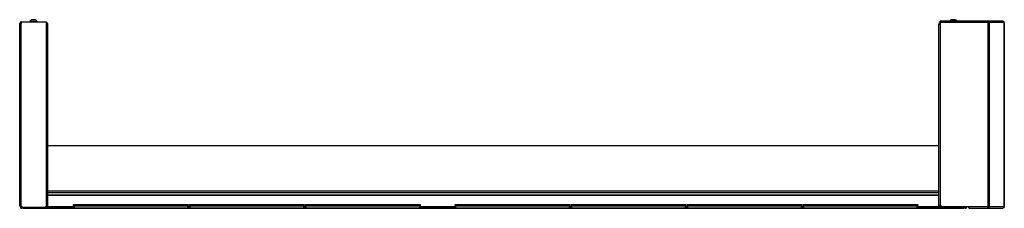
# Model space of a CAD drawing. Extents: x -245 to 37, y -69 to 181.
# Drawn here: x -244 to -195, y 95 to 104 of the extents above; entities that cross this region are included whole.
import ezdxf

# ---------------------------------------------------------------- set-up
doc = ezdxf.new("R2010")
doc.units = 0
doc.header["$MEASUREMENT"] = 0
doc.layers.add('TFR-TRI', color=7, linetype='CONTINUOUS')

msp = doc.modelspace()

# ---------------------------------------------------------------- linework, layer by layer
at = {"layer": 'TFR-TRI', "color": 3, "linetype": 'CONTINUOUS'}
for p, q in [((-242.918, 103.973), (-242.944, 103.973)), ((-242.856, 103.973), (-242.918, 103.973)), ((-242.793, 103.973), (-242.856, 103.973)), ((-242.767, 103.973), (-242.793, 103.973)), ((-197.328, 103.973), (-197.354, 103.973)), ((-197.265, 103.973), (-197.328, 103.973)), ((-197.202, 103.973), (-197.265, 103.973)), ((-197.177, 103.973), (-197.202, 103.973)), ((-243.043, 103.885), (-243.043, 103.865)), ((-242.988, 103.885), (-243.043, 103.885)), ((-242.856, 103.885), (-242.988, 103.885)), ((-242.723, 103.885), (-242.856, 103.885)), ((-242.669, 103.885), (-242.723, 103.885)), ((-242.669, 103.865), (-242.669, 103.885)), ((-242.767, 94.688), (-242.767, 94.682)), ((-242.393, 94.682), (-242.393, 94.688)), ((-197.728, 94.702), (-197.728, 94.682)), ((-197.673, 94.702), (-197.728, 94.702)), ((-197.541, 94.702), (-197.673, 94.702)), ((-197.408, 94.702), (-197.541, 94.702)), ((-197.354, 94.702), (-197.408, 94.702)), ((-197.354, 94.682), (-197.354, 94.702)), ((-197.214, 94.712), (-197.24, 94.712)), ((-197.151, 94.712), (-197.214, 94.712)), ((-197.088, 94.712), (-197.151, 94.712)), ((-197.062, 94.712), (-197.088, 94.712))]:
    msp.add_line(p, q, dxfattribs=at)
at = {"layer": 'TFR-TRI', "color": 46, "linetype": 'CONTINUOUS'}
for p, q in [((-243.537, 94.759), (-243.537, 103.794)), ((-243.537, 103.794), (-243.516, 103.794)), ((-243.516, 103.794), (-243.466, 103.794)), ((-243.466, 103.865), (-242.206, 103.865)), ((-243.466, 103.865), (-243.466, 103.794)), ((-243.466, 94.759), (-243.466, 103.794)), ((-242.206, 94.806), (-242.206, 103.865)), ((-243.537, 94.759), (-243.516, 94.759)), ((-243.516, 94.759), (-243.466, 94.759)), ((-243.466, 94.759), (-243.395, 94.688)), ((-243.466, 94.727), (-243.434, 94.727)), ((-243.466, 94.688), (-243.395, 94.688)), ((-243.395, 94.688), (-242.324, 94.688))]:
    msp.add_line(p, q, dxfattribs=at)
at = {"layer": 'TFR-TRI', "color": 44, "linetype": 'CONTINUOUS'}
for p, q in [((-242.156, 103.755), (-242.206, 103.755)), ((-242.135, 103.755), (-242.156, 103.755)), ((-242.135, 94.714), (-242.135, 103.755)), ((-197.986, 94.714), (-197.986, 103.755)), ((-197.986, 103.755), (-197.968, 103.755)), ((-197.968, 103.755), (-197.923, 103.755)), ((-243.486, 94.682), (-243.451, 94.682)), ((-243.486, 94.643), (-243.486, 94.682)), ((-243.451, 94.682), (-243.367, 94.682)), ((-242.206, 94.682), (-243.367, 94.682)), ((-243.367, 94.682), (-243.367, 94.643)), ((-242.206, 94.714), (-242.25, 94.714)), ((-242.206, 94.806), (-242.206, 94.714)), ((-242.156, 94.714), (-242.206, 94.714)), ((-242.206, 94.682), (-242.206, 94.643)), ((-242.135, 94.714), (-242.156, 94.714)), ((-197.986, 94.714), (-197.965, 94.714)), ((-197.965, 94.714), (-197.915, 94.714)), ((-197.915, 94.714), (-197.915, 94.789)), ((-197.915, 94.714), (-197.805, 94.714)), ((-197.915, 94.682), (-196.753, 94.682)), ((-197.915, 94.643), (-197.915, 94.682)), ((-196.753, 94.682), (-196.67, 94.682)), ((-196.753, 94.643), (-196.753, 94.682)), ((-196.67, 94.682), (-196.635, 94.682)), ((-196.635, 94.682), (-196.635, 94.643)), ((-243.451, 94.643), (-243.486, 94.643)), ((-243.367, 94.643), (-243.451, 94.643)), ((-242.206, 94.643), (-243.367, 94.643)), ((-197.915, 94.643), (-196.753, 94.643)), ((-196.67, 94.643), (-196.753, 94.643)), ((-196.635, 94.643), (-196.67, 94.643))]:
    msp.add_line(p, q, dxfattribs=at)
at = {"layer": 'TFR-TRI', "color": 173, "linetype": 'CONTINUOUS'}
for p, q in [((-197.923, 103.884), (-197.923, 103.904)), ((-195.567, 103.904), (-197.923, 103.904)), ((-197.923, 103.833), (-197.923, 103.884)), ((-197.923, 103.833), (-197.923, 94.832)), ((-195.561, 103.833), (-197.923, 103.833)), ((-195.559, 103.904), (-195.567, 103.904)), ((-195.564, 103.888), (-195.567, 103.904)), ((-195.561, 103.833), (-195.564, 103.888)), ((-195.559, 103.865), (-195.561, 103.865)), ((-195.517, 103.833), (-195.561, 103.833)), ((-195.561, 103.833), (-195.561, 94.714)), ((-195.516, 103.888), (-195.559, 103.904)), ((-195.559, 103.904), (-195.559, 103.865)), ((-194.813, 103.904), (-195.559, 103.904)), ((-195.54, 103.858), (-195.559, 103.865)), ((-195.53, 103.833), (-195.54, 103.858)), ((-195.492, 103.833), (-195.517, 103.833)), ((-195.492, 103.833), (-195.516, 103.888)), ((-194.742, 103.833), (-195.492, 103.833)), ((-195.492, 103.833), (-195.492, 94.714)), ((-194.811, 103.904), (-194.813, 103.904)), ((-194.769, 103.888), (-194.813, 103.904)), ((-194.766, 103.888), (-194.811, 103.904)), ((-194.742, 103.833), (-194.769, 103.888)), ((-194.74, 103.833), (-194.766, 103.888)), ((-194.74, 103.833), (-194.742, 103.833)), ((-194.742, 103.833), (-194.742, 94.714)), ((-194.74, 94.714), (-194.74, 103.833)), ((-194.74, 103.833), (-194.74, 103.833)), ((-196.505, 94.714), (-197.805, 94.714)), ((-195.561, 94.714), (-196.505, 94.714)), ((-196.505, 94.714), (-196.505, 94.664)), ((-195.561, 94.714), (-195.564, 94.659)), ((-195.517, 94.714), (-195.561, 94.714)), ((-195.559, 94.682), (-195.561, 94.682)), ((-195.54, 94.689), (-195.559, 94.682)), ((-195.559, 94.682), (-195.559, 94.643)), ((-195.53, 94.714), (-195.54, 94.689)), ((-195.492, 94.714), (-195.517, 94.714)), ((-195.492, 94.714), (-195.516, 94.659)), ((-194.742, 94.714), (-195.492, 94.714)), ((-194.742, 94.714), (-194.769, 94.659)), ((-194.74, 94.714), (-194.766, 94.659)), ((-194.74, 94.714), (-194.742, 94.714)), ((-194.74, 94.714), (-194.74, 94.714)), ((-196.505, 94.664), (-196.505, 94.643)), ((-196.505, 94.643), (-195.567, 94.643)), ((-195.564, 94.659), (-195.567, 94.643)), ((-195.559, 94.643), (-195.567, 94.643)), ((-195.516, 94.659), (-195.559, 94.643)), ((-195.559, 94.643), (-194.813, 94.643)), ((-194.769, 94.659), (-194.813, 94.643)), ((-194.811, 94.643), (-194.813, 94.643)), ((-194.766, 94.659), (-194.811, 94.643))]:
    msp.add_line(p, q, dxfattribs=at)
at = {"layer": 'TFR-TRI', "color": 183, "linetype": 'CONTINUOUS'}
for p, q in [((-197.923, 103.826), (-197.923, 103.865)), ((-195.561, 103.865), (-195.559, 103.865)), ((-195.561, 103.833), (-195.561, 103.865)), ((-195.561, 94.682), (-195.561, 94.714)), ((-195.559, 94.682), (-195.561, 94.682))]:
    msp.add_line(p, q, dxfattribs=at)
at = {"layer": 'TFR-TRI', "color": 52, "linetype": 'CONTINUOUS'}
for p, q in [((-242.135, 97.753), (-197.986, 97.753)), ((-242.135, 95.5), (-197.986, 95.5)), ((-242.135, 95.414), (-197.986, 95.414)), ((-242.135, 95.312), (-197.986, 95.312)), ((-242.135, 95.281), (-197.986, 95.281)), ((-242.135, 94.732), (-240.865, 94.732)), ((-242.135, 94.714), (-242.135, 94.676)), ((-242.135, 94.676), (-242.135, 94.661)), ((-235.184, 94.732), (-235.117, 94.732)), ((-229.437, 94.732), (-229.368, 94.732)), ((-223.688, 94.732), (-221.955, 94.732)), ((-216.276, 94.732), (-216.208, 94.732)), ((-210.528, 94.732), (-210.46, 94.732)), ((-204.78, 94.732), (-204.711, 94.732)), ((-199.032, 94.732), (-197.986, 94.732)), ((-197.986, 94.714), (-197.986, 94.676)), ((-197.986, 94.676), (-197.986, 94.661)), ((-242.135, 94.661), (-240.865, 94.661)), ((-235.184, 94.661), (-235.117, 94.661)), ((-229.437, 94.661), (-229.368, 94.661)), ((-223.688, 94.661), (-221.955, 94.661)), ((-216.276, 94.661), (-216.208, 94.661)), ((-210.528, 94.661), (-210.46, 94.661)), ((-204.78, 94.661), (-204.711, 94.661)), ((-199.032, 94.661), (-197.986, 94.661))]:
    msp.add_line(p, q, dxfattribs=at)
at = {"layer": 'TFR-TRI', "color": 4, "linetype": 'CONTINUOUS'}
for p, q in [((-243.308, 94.688), (-243.308, 94.682)), ((-243.112, 94.682), (-243.112, 94.688))]:
    msp.add_line(p, q, dxfattribs=at)
at = {"layer": 'TFR-TRI', "color": 215, "linetype": 'CONTINUOUS'}
for p, q in [((-240.865, 94.823), (-240.859, 94.823)), ((-240.865, 94.774), (-240.865, 94.823)), ((-240.834, 94.743), (-240.865, 94.774)), ((-240.859, 94.774), (-240.865, 94.774)), ((-240.859, 94.823), (-240.845, 94.823)), ((-240.845, 94.774), (-240.859, 94.774)), ((-240.845, 94.823), (-235.205, 94.823)), ((-240.845, 94.823), (-240.845, 94.774)), ((-240.845, 94.774), (-235.205, 94.774)), ((-240.845, 94.774), (-240.834, 94.743)), ((-235.185, 94.774), (-235.216, 94.743)), ((-235.216, 94.743), (-235.205, 94.774)), ((-235.205, 94.823), (-235.191, 94.823)), ((-235.205, 94.774), (-235.205, 94.823)), ((-235.191, 94.774), (-235.205, 94.774)), ((-235.191, 94.823), (-235.185, 94.823)), ((-235.185, 94.774), (-235.191, 94.774)), ((-235.185, 94.823), (-235.185, 94.774)), ((-235.117, 94.823), (-235.111, 94.823)), ((-235.117, 94.774), (-235.117, 94.823)), ((-235.086, 94.743), (-235.117, 94.774)), ((-235.111, 94.774), (-235.117, 94.774)), ((-235.111, 94.823), (-235.097, 94.823)), ((-235.097, 94.774), (-235.111, 94.774)), ((-235.097, 94.823), (-229.457, 94.823)), ((-235.097, 94.823), (-235.097, 94.774)), ((-235.097, 94.774), (-229.457, 94.774)), ((-235.097, 94.774), (-235.086, 94.743)), ((-229.437, 94.774), (-229.468, 94.743)), ((-229.468, 94.743), (-229.457, 94.774)), ((-229.457, 94.823), (-229.443, 94.823)), ((-229.457, 94.774), (-229.457, 94.823)), ((-229.443, 94.774), (-229.457, 94.774)), ((-229.443, 94.823), (-229.437, 94.823)), ((-229.437, 94.774), (-229.443, 94.774)), ((-229.437, 94.823), (-229.437, 94.774)), ((-229.369, 94.823), (-229.363, 94.823)), ((-229.369, 94.774), (-229.369, 94.823)), ((-229.338, 94.743), (-229.369, 94.774)), ((-229.363, 94.774), (-229.369, 94.774)), ((-229.363, 94.823), (-229.349, 94.823)), ((-229.349, 94.774), (-229.363, 94.774)), ((-229.349, 94.823), (-223.709, 94.823)), ((-229.349, 94.823), (-229.349, 94.774)), ((-229.349, 94.774), (-223.709, 94.774)), ((-229.349, 94.774), (-229.338, 94.743)), ((-223.689, 94.774), (-223.72, 94.743)), ((-223.72, 94.743), (-223.709, 94.774)), ((-223.709, 94.823), (-223.695, 94.823)), ((-223.709, 94.774), (-223.709, 94.823)), ((-223.695, 94.774), (-223.709, 94.774)), ((-223.695, 94.823), (-223.689, 94.823)), ((-223.689, 94.774), (-223.695, 94.774)), ((-223.689, 94.823), (-223.689, 94.774)), ((-221.955, 94.823), (-221.95, 94.823)), ((-221.955, 94.774), (-221.955, 94.823)), ((-221.924, 94.743), (-221.955, 94.774)), ((-221.95, 94.774), (-221.955, 94.774)), ((-221.95, 94.823), (-221.935, 94.823)), ((-221.935, 94.774), (-221.95, 94.774)), ((-221.935, 94.823), (-216.295, 94.823)), ((-221.935, 94.823), (-221.935, 94.774)), ((-221.935, 94.774), (-216.295, 94.774)), ((-221.935, 94.774), (-221.924, 94.743)), ((-216.275, 94.774), (-216.307, 94.743)), ((-216.307, 94.743), (-216.295, 94.774)), ((-216.295, 94.823), (-216.281, 94.823)), ((-216.295, 94.774), (-216.295, 94.823)), ((-216.281, 94.774), (-216.295, 94.774)), ((-216.281, 94.823), (-216.275, 94.823)), ((-216.275, 94.774), (-216.281, 94.774)), ((-216.275, 94.823), (-216.275, 94.774)), ((-216.207, 94.823), (-216.202, 94.823)), ((-216.207, 94.774), (-216.207, 94.823)), ((-216.176, 94.743), (-216.207, 94.774)), ((-216.202, 94.774), (-216.207, 94.774)), ((-216.202, 94.823), (-216.187, 94.823)), ((-216.187, 94.774), (-216.202, 94.774)), ((-216.187, 94.823), (-210.547, 94.823)), ((-216.187, 94.823), (-216.187, 94.774)), ((-216.187, 94.774), (-210.547, 94.774)), ((-216.187, 94.774), (-216.176, 94.743)), ((-210.527, 94.774), (-210.559, 94.743)), ((-210.559, 94.743), (-210.547, 94.774)), ((-210.547, 94.823), (-210.533, 94.823)), ((-210.547, 94.774), (-210.547, 94.823)), ((-210.533, 94.774), (-210.547, 94.774)), ((-210.533, 94.823), (-210.527, 94.823)), ((-210.527, 94.774), (-210.533, 94.774)), ((-210.527, 94.823), (-210.527, 94.774)), ((-210.459, 94.823), (-210.454, 94.823)), ((-210.459, 94.774), (-210.459, 94.823)), ((-210.428, 94.743), (-210.459, 94.774)), ((-210.454, 94.774), (-210.459, 94.774)), ((-210.454, 94.823), (-210.439, 94.823)), ((-210.439, 94.774), (-210.454, 94.774)), ((-210.439, 94.823), (-204.799, 94.823)), ((-210.439, 94.823), (-210.439, 94.774)), ((-210.439, 94.774), (-204.799, 94.774)), ((-210.439, 94.774), (-210.428, 94.743)), ((-204.779, 94.774), (-204.811, 94.743)), ((-204.811, 94.743), (-204.799, 94.774)), ((-204.799, 94.823), (-204.785, 94.823)), ((-204.799, 94.774), (-204.799, 94.823)), ((-204.785, 94.774), (-204.799, 94.774)), ((-204.785, 94.823), (-204.779, 94.823)), ((-204.779, 94.774), (-204.785, 94.774)), ((-204.779, 94.823), (-204.779, 94.774)), ((-204.711, 94.823), (-204.706, 94.823)), ((-204.711, 94.774), (-204.711, 94.823)), ((-204.68, 94.743), (-204.711, 94.774)), ((-204.706, 94.774), (-204.711, 94.774)), ((-204.706, 94.823), (-204.691, 94.823)), ((-204.691, 94.774), (-204.706, 94.774)), ((-204.691, 94.823), (-199.051, 94.823)), ((-204.691, 94.823), (-204.691, 94.774)), ((-204.691, 94.774), (-199.051, 94.774)), ((-204.691, 94.774), (-204.68, 94.743)), ((-199.031, 94.774), (-199.063, 94.743)), ((-199.063, 94.743), (-199.051, 94.774)), ((-199.051, 94.823), (-199.037, 94.823)), ((-199.051, 94.774), (-199.051, 94.823)), ((-199.037, 94.774), (-199.051, 94.774)), ((-199.037, 94.823), (-199.031, 94.823)), ((-199.031, 94.774), (-199.037, 94.774)), ((-199.031, 94.823), (-199.031, 94.774))]:
    msp.add_line(p, q, dxfattribs=at)
at = {"layer": 'TFR-TRI', "color": 12, "linetype": 'CONTINUOUS'}
for p, q in [((-240.865, 94.743), (-240.859, 94.743)), ((-240.865, 94.643), (-240.865, 94.743)), ((-240.859, 94.743), (-240.845, 94.743)), ((-235.205, 94.743), (-240.845, 94.743)), ((-240.845, 94.743), (-240.845, 94.663)), ((-235.205, 94.743), (-235.191, 94.743)), ((-235.205, 94.663), (-235.205, 94.743)), ((-235.191, 94.743), (-235.185, 94.743)), ((-235.185, 94.743), (-235.185, 94.643)), ((-235.117, 94.743), (-235.111, 94.743)), ((-235.117, 94.643), (-235.117, 94.743)), ((-235.111, 94.743), (-235.097, 94.743)), ((-229.457, 94.743), (-235.097, 94.743)), ((-235.097, 94.743), (-235.097, 94.663)), ((-229.457, 94.743), (-229.443, 94.743)), ((-229.457, 94.663), (-229.457, 94.743)), ((-229.443, 94.743), (-229.437, 94.743)), ((-229.437, 94.743), (-229.437, 94.643)), ((-229.369, 94.743), (-229.363, 94.743)), ((-229.369, 94.643), (-229.369, 94.743)), ((-229.363, 94.743), (-229.349, 94.743)), ((-223.709, 94.743), (-229.349, 94.743)), ((-229.349, 94.743), (-229.349, 94.663)), ((-223.709, 94.743), (-223.695, 94.743)), ((-223.709, 94.663), (-223.709, 94.743)), ((-223.695, 94.743), (-223.689, 94.743)), ((-223.689, 94.743), (-223.689, 94.643)), ((-221.955, 94.743), (-221.95, 94.743)), ((-221.955, 94.643), (-221.955, 94.743)), ((-221.95, 94.743), (-221.935, 94.743)), ((-216.295, 94.743), (-221.935, 94.743)), ((-221.935, 94.743), (-221.935, 94.663)), ((-216.295, 94.743), (-216.281, 94.743)), ((-216.295, 94.663), (-216.295, 94.743)), ((-216.281, 94.743), (-216.275, 94.743)), ((-216.275, 94.743), (-216.275, 94.643)), ((-216.207, 94.743), (-216.202, 94.743)), ((-216.207, 94.643), (-216.207, 94.743)), ((-216.202, 94.743), (-216.187, 94.743)), ((-210.547, 94.743), (-216.187, 94.743)), ((-216.187, 94.743), (-216.187, 94.663)), ((-210.547, 94.743), (-210.533, 94.743)), ((-210.547, 94.663), (-210.547, 94.743)), ((-210.533, 94.743), (-210.527, 94.743)), ((-210.527, 94.743), (-210.527, 94.643)), ((-210.459, 94.743), (-210.454, 94.743)), ((-210.459, 94.643), (-210.459, 94.743)), ((-210.454, 94.743), (-210.439, 94.743)), ((-204.799, 94.743), (-210.439, 94.743)), ((-210.439, 94.743), (-210.439, 94.663)), ((-204.799, 94.743), (-204.785, 94.743)), ((-204.799, 94.663), (-204.799, 94.743)), ((-204.785, 94.743), (-204.779, 94.743)), ((-204.779, 94.743), (-204.779, 94.643)), ((-204.711, 94.743), (-204.706, 94.743)), ((-204.711, 94.643), (-204.711, 94.743)), ((-204.706, 94.743), (-204.691, 94.743)), ((-199.051, 94.743), (-204.691, 94.743)), ((-204.691, 94.743), (-204.691, 94.663)), ((-199.051, 94.743), (-199.037, 94.743)), ((-199.051, 94.663), (-199.051, 94.743)), ((-199.037, 94.743), (-199.031, 94.743)), ((-199.031, 94.743), (-199.031, 94.643)), ((-240.845, 94.663), (-240.865, 94.643)), ((-240.845, 94.663), (-235.205, 94.663)), ((-235.185, 94.643), (-235.205, 94.663)), ((-235.097, 94.663), (-235.117, 94.643)), ((-235.097, 94.663), (-229.457, 94.663)), ((-229.437, 94.643), (-229.457, 94.663)), ((-229.349, 94.663), (-229.369, 94.643)), ((-229.349, 94.663), (-223.709, 94.663)), ((-223.689, 94.643), (-223.709, 94.663)), ((-221.935, 94.663), (-221.955, 94.643)), ((-221.935, 94.663), (-216.295, 94.663)), ((-216.275, 94.643), (-216.295, 94.663)), ((-216.187, 94.663), (-216.207, 94.643)), ((-216.187, 94.663), (-210.547, 94.663)), ((-210.527, 94.643), (-210.547, 94.663)), ((-210.439, 94.663), (-210.459, 94.643)), ((-210.439, 94.663), (-204.799, 94.663)), ((-204.779, 94.643), (-204.799, 94.663)), ((-204.691, 94.663), (-204.711, 94.643)), ((-204.691, 94.663), (-199.051, 94.663)), ((-199.031, 94.643), (-199.051, 94.663))]:
    msp.add_line(p, q, dxfattribs=at)
at = {"layer": 'TFR-TRI', "color": 83, "linetype": 'CONTINUOUS'}
for p, q in [((-243.454, 94.603), (-243.454, 94.643)), ((-243.367, 94.643), (-243.352, 94.643)), ((-243.352, 94.643), (-243.336, 94.643)), ((-243.336, 94.643), (-242.056, 94.643)), ((-243.336, 94.643), (-243.336, 94.603)), ((-242.135, 94.661), (-242.135, 94.648)), ((-242.135, 94.648), (-242.135, 94.643)), ((-242.056, 94.643), (-198.064, 94.643)), ((-242.056, 94.622), (-242.056, 94.643)), ((-198.064, 94.643), (-196.785, 94.643)), ((-198.064, 94.643), (-198.064, 94.622)), ((-197.986, 94.661), (-197.986, 94.648)), ((-197.986, 94.648), (-197.986, 94.643)), ((-196.785, 94.603), (-196.785, 94.643)), ((-196.785, 94.643), (-196.769, 94.643)), ((-196.769, 94.643), (-196.753, 94.643)), ((-196.667, 94.643), (-196.667, 94.603))]:
    msp.add_line(p, q, dxfattribs=at)
at = {"layer": 'TFR-TRI', "color": 3, "linetype": 'CONTINUOUS'}
for centre, start, end in [((-242.883, 103.807), 110.0547, 153.8624), ((-242.828, 103.807), 26.1376, 69.9453), ((-197.293, 103.807), 110.0547, 146.565), ((-197.237, 103.807), 33.435, 69.9453), ((-242.998, 94.545), 126.4874, 129.3835), ((-242.942, 94.545), 50.6165, 53.5126), ((-197.568, 94.624), 149.5617, 153.8624), ((-197.513, 94.624), 26.1376, 30.4383), ((-197.179, 94.545), 110.0547, 129.3835), ((-197.123, 94.545), 50.6165, 69.9453)]:
    msp.add_arc(centre, 0.177, start, end, dxfattribs=at)
at = {"layer": 'TFR-TRI', "color": 46, "linetype": 'CONTINUOUS'}
for centre, radius, start, end in [((-243.466, 103.794), 0.0709, 90, 180), ((-243.466, 103.794), 0.0315, 90, 180), ((-243.466, 94.759), 0.0709, 180, 270), ((-243.466, 94.759), 0.0315, 180, 270), ((-242.324, 94.806), 0.118, 270, 0)]:
    msp.add_arc(centre, radius, start, end, dxfattribs=at)
at = {"layer": 'TFR-TRI', "color": 44, "linetype": 'CONTINUOUS'}
for centre, radius, start, end in [((-243.427, 103.755), 0.0709, 123.75, 146.25), ((-242.206, 103.755), 0.0709, 0, 90), ((-242.206, 103.755), 0.0315, 0, 90), ((-197.915, 103.755), 0.0709, 96.5391, 180), ((-197.915, 103.755), 0.0315, 104.8458, 180), ((-242.206, 94.714), 0.0315, 270, 0), ((-242.206, 94.714), 0.0709, 270, 0), ((-197.915, 94.714), 0.0709, 180, 270), ((-197.915, 94.714), 0.0315, 180, 270)]:
    msp.add_arc(centre, radius, start, end, dxfattribs=at)
at = {"layer": 'TFR-TRI', "color": 150, "linetype": 'CONTINUOUS'}
for centre, start, end in [((-242.167, 94.674), 270, 0), ((-197.954, 94.674), 180, 270)]:
    msp.add_arc(centre, 0.0315, start, end, dxfattribs=at)
at = {"layer": 'TFR-TRI', "color": 173, "linetype": 'CONTINUOUS'}
msp.add_arc((-197.805, 94.832), 0.118, 180, 270, dxfattribs=at)
at = {"layer": 'TFR-TRI', "color": 183, "linetype": 'CONTINUOUS'}
msp.add_arc((-196.484, 94.753), 0.0709, 213.75, 252.3755, dxfattribs=at)

doc.saveas('drawing.dxf')
